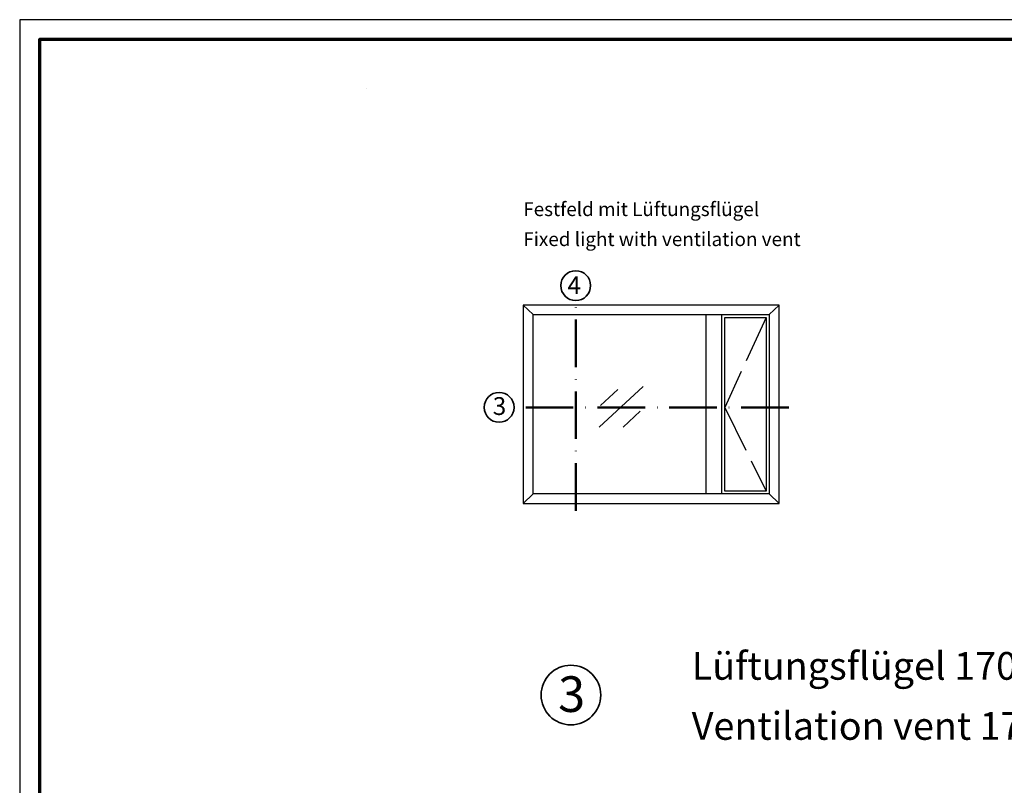
# Model space of a CAD drawing. Units: millimetres. Extents: x 2480 to 23610, y 389 to 4023.
# Drawn here: x 4653 to 4901, y 2287 to 2480 of the extents above; entities that cross this region are included whole.
import ezdxf

# ---------------------------------------------------------------- set-up
doc = ezdxf.new("R2010")
doc.units = ezdxf.units.MM
for name, pattern in [('ACAD_ISO02W100', [15, 12, -3]), ('ACAD_ISO10W100', [18, 12, -3, 0, -3]), ('AUSGEZOGEN', [0])]:
    doc.linetypes.add(name, pattern=pattern)
doc.layers.add('nicht drucken', color=6, linetype='Continuous', plot=False)
doc.layers.add('RAHMEN', color=7, linetype='AUSGEZOGEN')
for name, color, linetype, lineweight in [('Rahmen (ISO)', 7, 'Continuous', 70), ('S02_Beschriftung', 1, 'Continuous', 25), ('S03_AL_Kontur', 255, 'Continuous', 35), ('S19_Schnittlinie_dünn', 1, 'ACAD_ISO10W100', 50), ('S23_Konstruktion_025', 5, 'Continuous', 25)]:
    doc.layers.add(name, color=color, linetype=linetype, lineweight=lineweight)
doc.styles.add('K_A0_9', font='arial.ttf', dxfattribs={"height": 8.9808})
doc.styles.get("Standard").update_dxf_attribs({"font": 'arial.ttf'})

# ---------------------------------------------------------------- blocks, each defined once
blk = doc.blocks.new('Rahmen A0')
at = {"layer": 'nicht drucken'}
blk.add_lwpolyline([(-1189, 0), (0, 0), (0, 841), (-1189, 841)], close=True, dxfattribs=at)
at = {"layer": 'Rahmen (ISO)'}
blk.add_lwpolyline([(-1184, 5), (-5, 5), (-5, 836), (-1184, 836)], close=True, dxfattribs=at)

msp = doc.modelspace()

# ---------------------------------------------------------------- linework, layer by layer
at = {"layer": 'S03_AL_Kontur', "lineweight": 0}
msp.add_line((4740.43, 2462.87), (4740.43, 2462.87), dxfattribs=at)
msp.add_line((4740.43, 2462.87), (4740.43, 2462.87), dxfattribs=at)
msp.add_line((4740.43, 2462.87), (4740.43, 2462.87), dxfattribs=at)
at = {"layer": 'S03_AL_Kontur'}
for centre, radius in [((4793.27, 2413.14), 3.76), ((4773.96, 2382.48), 3.76), ((4792.06, 2310), 7.51)]:
    msp.add_circle(centre, radius, dxfattribs=at)
at = {"layer": 'S19_Schnittlinie_dünn'}
for p, q in [((4793.27, 2356.41), (4793.27, 2409.38)), ((4846.97, 2382.48), (4777.71, 2382.48))]:
    msp.add_line(p, q, dxfattribs=at)
at = {"layer": 'S23_Konstruktion_025', "linetype": 'ByBlock'}
for p, q in [((4782.56, 2405.85), (4780.05, 2408.25)), ((4842.01, 2405.85), (4844.52, 2408.25)), ((4782.56, 2360.66), (4780.05, 2358.25)), ((4842.01, 2360.66), (4844.52, 2358.25))]:
    msp.add_line(p, q, dxfattribs=at)
at = {"layer": 'S23_Konstruktion_025'}
for p, q in [((4826.08, 2405.85), (4826.08, 2360.66)), ((4799.21, 2377.46), (4810.28, 2387.74)), ((4799.56, 2382.93), (4803.87, 2386.97)), ((4805.24, 2377.5), (4809.54, 2381.54))]:
    msp.add_line(p, q, dxfattribs=at)
at = {"layer": 'S23_Konstruktion_025', "linetype": 'ACAD_ISO02W100'}
for p, q in [((4841.28, 2405.11), (4830.85, 2382.48)), ((4830.85, 2382.48), (4841.28, 2361.4))]:
    msp.add_line(p, q, dxfattribs=at)
at = {"layer": 'S23_Konstruktion_025'}
for points in [[(4780.05, 2358.25), (4844.52, 2358.25), (4844.52, 2408.25), (4780.05, 2408.25)], [(4830.85, 2361.4), (4830.85, 2405.11), (4841.28, 2405.11), (4841.28, 2361.4)]]:
    msp.add_lwpolyline(points, close=True, dxfattribs=at)
for points in [[(4842.01, 2405.85), (4842.01, 2360.66), (4782.56, 2360.66), (4782.56, 2405.85), (4842.01, 2405.85)], [(4830.11, 2360.66), (4830.11, 2405.85)]]:
    msp.add_lwpolyline(points, dxfattribs=at)

# ---------------------------------------------------------------- block references
at = {"layer": 'RAHMEN'}
msp.add_blockref('Rahmen A0', (5842.11, 1639.14), dxfattribs=at)

# ---------------------------------------------------------------- texts
at = {"layer": 'S02_Beschriftung', "color": 7, "linetype": 'Continuous'}
for s, height, p in [('Festfeld mit Lüftungsflügel', 3.4926, (4780.05, 2430.67)), ('Fixed light with ventilation vent', 3.4926, (4780.05, 2423.11)), ('Lüftungsflügel 170 mm', 6.9851, (4822.51, 2313.85)), ('Ventilation vent 170 mm', 6.9851, (4822.51, 2298.72))]:
    msp.add_text(s, height=height, dxfattribs=at).set_placement(p)
at = {"layer": 'S02_Beschriftung', "style": 'K_A0_9'}
for s, height, p in [('4', 4.49, (4791.19, 2411.01)), ('3', 4.49, (4772.36, 2380.56)), ('3', 8.98, (4788.85, 2305.74))]:
    msp.add_text(s, height=height, dxfattribs=at).set_placement(p)

doc.saveas('drawing.dxf')
